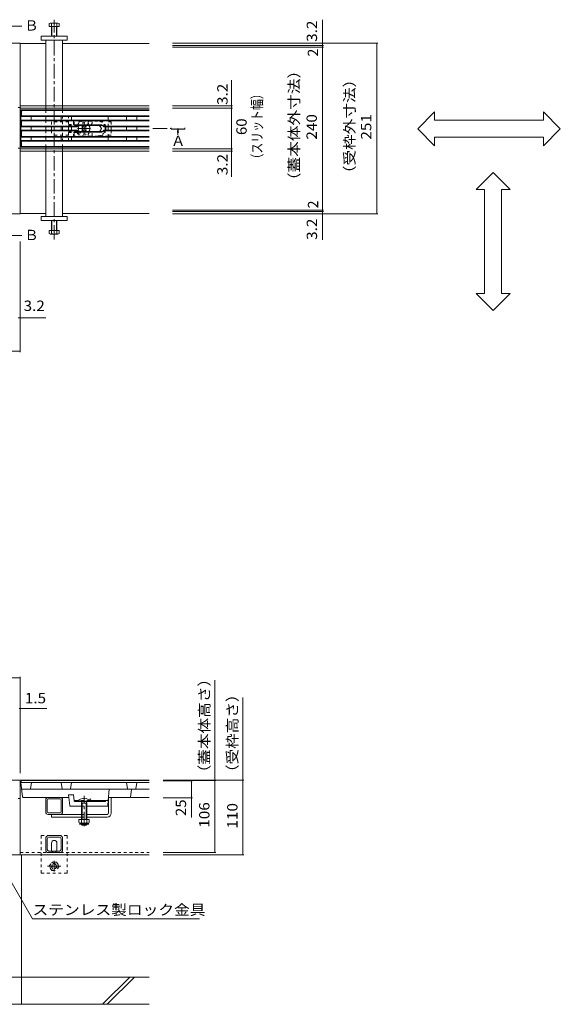
# Model space of a CAD drawing. Units: millimetres. Extents: x -1741 to 1924, y -1328 to 1336.
# Drawn here: x -683 to 113, y -931 to 518 of the extents above; entities that cross this region are included whole.
import ezdxf

# ---------------------------------------------------------------- set-up
doc = ezdxf.new("R2010")
doc.units = ezdxf.units.MM
doc.header["$LTSCALE"] = 5
doc.linetypes.add('JWW_CENTER1', pattern=[6.773333, 4.233333, -0.846667, 0.846667, -0.846667])
doc.linetypes.add('JWW_DASHED1', pattern=[1.693333, 0.846667, -0.846667])
for name, color, linetype in [('0055_アルミ建具_', 7, 'Continuous'), ('0108_天井情報・', 7, 'Continuous'), ('10ﾎﾞﾙﾄ__1', 7, 'Continuous'), ('A_避難通路', 7, 'Continuous'), ('OUTLINE-0', 7, 'Continuous')]:
    doc.layers.add(name, color=color, linetype=linetype)
doc.styles.add('ＭＳ ゴシック', font='txt', dxfattribs={"height": 1})

msp = doc.modelspace()

# ---------------------------------------------------------------- linework, layer by layer
at = {"layer": '0055_アルミ建具_', "color": 4, "linetype": 'Continuous', "lineweight": 9}
for p, q in [((-703.7, 508.5), (-679.6, 508.5)), ((-460.1, 356.8), (-460.1, 358.8)), ((-440.1, 356.8), (-460.1, 356.8)), ((-450.1, 357.8), (-450.8, 352.2)), ((-450.1, 357.8), (-449.3, 352.2)), ((-450.1, 357.8), (-450.1, 348.9)), ((-450.1, 348.9), (-450.1, 348.4)), ((-440.1, 358.8), (-440.1, 356.8)), ((-703.7, 200.3), (-679.6, 200.3))]:
    msp.add_line(p, q, dxfattribs=at)
at = {"layer": '0055_アルミ建具_', "color": 7, "linetype": 'Continuous', "lineweight": 9}
for p, q in [((-97.1, 357.4), (-72.1, 382.4)), ((-72.1, 369.9), (-72.1, 382.4)), ((87.9, 369.9), (87.9, 382.4)), ((112.9, 357.4), (87.9, 382.4)), ((-72.1, 369.9), (87.9, 369.9)), ((-97.1, 357.4), (-72.1, 332.4)), ((112.9, 357.4), (87.9, 332.4)), ((-72.1, 344.9), (87.9, 344.9)), ((-72.1, 332.4), (-72.1, 344.9)), ((87.9, 332.4), (87.9, 344.9)), ((13.9, 293.3), (-11.1, 268.3)), ((13.9, 293.3), (38.9, 268.3)), ((1.4, 268.3), (-11.1, 268.3)), ((1.4, 114.8), (1.4, 268.3)), ((26.4, 114.8), (26.4, 268.3)), ((38.9, 268.3), (26.4, 268.3)), ((1.4, 114.8), (-11.1, 114.8)), ((13.9, 89.8), (-11.1, 114.8)), ((13.9, 89.8), (38.9, 114.8)), ((38.9, 114.8), (26.4, 114.8)), ((-664.1, -805.6), (-750.2, -656.5)), ((-664.1, -805.6), (-418.3, -805.6))]:
    msp.add_line(p, q, dxfattribs=at)
at = {"layer": '0055_アルミ建具_', "color": 4, "linetype": 'JWW_CENTER1', "lineweight": 9}
msp.add_line((-486.9, 357.8), (-460.1, 357.8), dxfattribs=at)
at = {"layer": '0055_アルミ建具_', "color": 4, "linetype": 'Continuous', "lineweight": 9}
msp.add_solid([(-460.1, 358.8), (-440.1, 358.8), (-460.1, 356.8), (-440.1, 356.8)], dxfattribs=at)
at = {"layer": '0108_天井情報・', "color": 7, "linetype": 'Continuous', "lineweight": 9}
for p, q in [((-237.4, 483.3), (-237.4, 517.9)), ((-155.6, 483.3), (-458, 483.3)), ((-235.9, 480.1), (-458, 480.1)), ((-237.4, 480.1), (-237.4, 483.3)), ((-237.4, 480.1), (-237.4, 477.8)), ((-157.1, 483.3), (-157.1, 232.3)), ((-235.9, 477.8), (-458, 477.8)), ((-237.4, 477.8), (-237.4, 237.8)), ((-371.1, 391), (-371.1, 429.1)), ((-369.6, 391), (-458, 391)), ((-369.6, 387.8), (-458, 387.8)), ((-371.1, 387.8), (-371.1, 391)), ((-371.1, 327.8), (-371.1, 387.8)), ((-369.6, 327.8), (-458, 327.8)), ((-369.6, 324.6), (-458, 324.6)), ((-371.1, 327.8), (-371.1, 324.6)), ((-371.1, 324.6), (-371.1, 286.8)), ((-235.9, 237.8), (-458, 237.8)), ((-235.9, 235.5), (-458, 235.5)), ((-155.6, 232.3), (-458, 232.3)), ((-237.4, 237.8), (-237.4, 235.5)), ((-237.4, 235.5), (-237.4, 232.3)), ((-237.4, 232.3), (-237.4, 193.9)), ((-682.2, 28.6), (-682.2, 191.4)), ((-685.4, 79.2), (-682.2, 79.2)), ((-682.2, 79.2), (-644.7, 79.2)), ((-1280.2, 30.1), (-682.2, 30.1)), ((-682.2, -449), (-682.2, -591.2)), ((-1280.2, -450.5), (-682.2, -450.5)), ((-395.8, -602), (-395.8, -454.1)), ((-354.5, -601.2), (-354.5, -479.6)), ((-683.7, -496), (-682.2, -496)), ((-682.2, -496), (-642.9, -496)), ((-353, -601.2), (-471.8, -601.2)), ((-394.3, -602), (-471.8, -602)), ((-428.7, -602.5), (-471.8, -602.5)), ((-430.2, -602.5), (-430.2, -627.5)), ((-395.8, -602), (-395.8, -708)), ((-354.5, -601.2), (-354.5, -711.2)), ((-428.7, -627.5), (-471.8, -627.5)), ((-430.2, -627.5), (-430.2, -656.4)), ((-394.3, -708), (-471.8, -708)), ((-353, -711.2), (-471.8, -711.2))]:
    msp.add_line(p, q, dxfattribs=at)
at = {"layer": '0108_天井情報・', "color": 7, "linetype": 'Continuous', "lineweight": 9, "const_width": 0.5}
for points in [[(-237.1, 483.3, 0.414214), (-237.4, 483.5, 0.414214), (-237.6, 483.3, 0.414214), (-237.4, 483, 0.414214)], [(-237.1, 480.1, 0.414214), (-237.4, 480.3, 0.414214), (-237.6, 480.1, 0.414214), (-237.4, 479.8, 0.414214)], [(-237.1, 477.8, 0.414214), (-237.4, 478, 0.414214), (-237.6, 477.8, 0.414214), (-237.4, 477.5, 0.414214)], [(-156.9, 483.3, 0.414214), (-157.1, 483.5, 0.414214), (-157.4, 483.3, 0.414214), (-157.1, 483, 0.414214)], [(-370.8, 391, 0.414214), (-371.1, 391.2, 0.414214), (-371.3, 391, 0.414214), (-371.1, 390.7, 0.414214)], [(-370.8, 387.8, 0.414214), (-371.1, 388, 0.414214), (-371.3, 387.8, 0.414214), (-371.1, 387.5, 0.414214)], [(-370.8, 387.8, 0.414214), (-371.1, 388, 0.414214), (-371.3, 387.8, 0.414214), (-371.1, 387.5, 0.414214)], [(-370.8, 327.8, 0.414214), (-371.1, 328, 0.414214), (-371.3, 327.8, 0.414214), (-371.1, 327.5, 0.414214)], [(-370.8, 327.8, 0.414214), (-371.1, 328, 0.414214), (-371.3, 327.8, 0.414214), (-371.1, 327.5, 0.414214)], [(-370.8, 324.6, 0.414214), (-371.1, 324.8, 0.414214), (-371.3, 324.6, 0.414214), (-371.1, 324.3, 0.414214)], [(-237.1, 237.8, 0.414214), (-237.4, 238, 0.414214), (-237.6, 237.8, 0.414214), (-237.4, 237.5, 0.414214)], [(-237.1, 235.5, 0.414214), (-237.4, 235.7, 0.414214), (-237.6, 235.5, 0.414214), (-237.4, 235.2, 0.414214)], [(-237.1, 232.3, 0.414214), (-237.4, 232.5, 0.414214), (-237.6, 232.3, 0.414214), (-237.4, 232, 0.414214)], [(-156.9, 232.3, 0.414214), (-157.1, 232.5, 0.414214), (-157.4, 232.3, 0.414214), (-157.1, 232, 0.414214)], [(-682, 79.2, 0.414214), (-682.2, 79.5, 0.414214), (-682.5, 79.2, 0.414214), (-682.2, 79, 0.414214)], [(-682, 30.1, 0.414214), (-682.2, 30.3, 0.414214), (-682.5, 30.1, 0.414214), (-682.2, 29.8, 0.414214)], [(-682, -450.5, 0.414214), (-682.2, -450.3, 0.414214), (-682.5, -450.5, 0.414214), (-682.2, -450.8, 0.414214)], [(-682, -496, 0.414214), (-682.2, -495.7, 0.414214), (-682.5, -496, 0.414214), (-682.2, -496.2, 0.414214)], [(-429.9, -602.5, 0.414214), (-430.2, -602.3, 0.414214), (-430.4, -602.5, 0.414214), (-430.2, -602.8, 0.414214)], [(-395.5, -602, 0.414214), (-395.8, -601.8, 0.414214), (-396, -602, 0.414214), (-395.8, -602.3, 0.414214)], [(-354.3, -601.2, 0.414214), (-354.5, -601, 0.414214), (-354.8, -601.2, 0.414214), (-354.5, -601.5, 0.414214)], [(-429.9, -627.5, 0.414214), (-430.2, -627.3, 0.414214), (-430.4, -627.5, 0.414214), (-430.2, -627.8, 0.414214)], [(-395.5, -708, 0.414214), (-395.8, -707.8, 0.414214), (-396, -708, 0.414214), (-395.8, -708.3, 0.414214)], [(-354.3, -711.2, 0.414214), (-354.5, -711, 0.414214), (-354.8, -711.2, 0.414214), (-354.5, -711.5, 0.414214)]]:
    msp.add_lwpolyline(points, format="xyb", close=True, dxfattribs=at)
at = {"layer": '10ﾎﾞﾙﾄ__1', "color": 6, "linetype": 'Continuous', "lineweight": 9}
for p, q in [((-680.2, -931.2), (-680.2, -711.2)), ((-492.2, -891.2), (-1470.2, -891.2)), ((-561, -931.2), (-521, -891.2)), ((-554, -931.2), (-514, -891.2)), ((-1470.2, -931.2), (-492.2, -931.2))]:
    msp.add_line(p, q, dxfattribs=at)
at = {"layer": 'A_避難通路', "color": 3, "linetype": 'Continuous', "lineweight": 9}
for p, q in [((-681.2, 331.3), (-681.2, 384.3)), ((-680.9, 385), (-679.9, 384)), ((-680.2, 385.3), (-492.2, 385.3)), ((-680.2, 376.3), (-680.2, 383.3)), ((-679.2, 384.3), (-492.2, 384.3)), ((-680.2, 376.3), (-681.2, 375.3)), ((-681.2, 375.3), (-492.2, 375.3)), ((-681.2, 370.3), (-492.2, 370.3)), ((-680.2, 369.3), (-681.2, 370.3)), ((-680.2, 376.3), (-492.2, 376.3)), ((-680.2, 369.3), (-492.2, 369.3)), ((-680.2, 361.3), (-680.2, 369.3)), ((-666.2, 375.3), (-666.2, 370.3)), ((-621.7, 375.3), (-621.7, 370.3)), ((-606.7, 375.3), (-606.7, 370.3)), ((-563.2, 363.3), (-594.2, 363.3)), ((-525.7, 375.3), (-525.7, 370.3)), ((-510.7, 375.3), (-510.7, 370.3)), ((-680.2, 361.3), (-681.2, 360.3)), ((-681.2, 360.3), (-598, 360.3)), ((-681.2, 355.3), (-598, 355.3)), ((-680.2, 354.3), (-681.2, 355.3)), ((-680.2, 361.3), (-598.5, 361.3)), ((-680.2, 354.3), (-598.5, 354.3)), ((-680.2, 346.3), (-680.2, 354.3)), ((-666.2, 355.3), (-666.2, 360.3)), ((-621.7, 355.3), (-621.7, 360.3)), ((-606.7, 355.3), (-606.7, 360.3)), ((-563.2, 362.3), (-594.2, 362.3)), ((-594.2, 353.3), (-563.2, 353.3)), ((-563.2, 352.3), (-594.2, 352.3)), ((-559.5, 360.3), (-492.2, 360.3)), ((-559.5, 355.3), (-492.2, 355.3)), ((-492.2, 361.3), (-559, 361.3)), ((-559, 354.3), (-492.2, 354.3)), ((-525.7, 355.3), (-525.7, 360.3)), ((-510.7, 355.3), (-510.7, 360.3)), ((-680.2, 346.3), (-681.2, 345.3)), ((-681.2, 345.3), (-492.2, 345.3)), ((-681.2, 340.3), (-492.2, 340.3)), ((-680.2, 339.3), (-681.2, 340.3)), ((-680.2, 346.3), (-492.2, 346.3)), ((-680.2, 339.3), (-492.2, 339.3)), ((-680.2, 332.3), (-680.2, 339.3)), ((-666.2, 340.3), (-666.2, 345.3)), ((-621.7, 340.3), (-621.7, 345.3)), ((-606.7, 340.3), (-606.7, 345.3)), ((-525.7, 340.3), (-525.7, 345.3)), ((-510.7, 340.3), (-510.7, 345.3)), ((-679.9, 331.6), (-680.9, 330.6)), ((-680.2, 330.3), (-492.2, 330.3)), ((-679.2, 331.3), (-492.2, 331.3)), ((-680.2, -601.7), (-681.2, -604.7)), ((-678.8, -625.8), (-681.2, -604.7)), ((-681.2, -604.7), (-665.8, -604.7)), ((-680.2, -601.7), (-492.2, -601.7)), ((-667.1, -613.9), (-665.7, -604.7)), ((-665.8, -604.7), (-492.2, -604.7)), ((-620.3, -613.9), (-621.7, -604.7)), ((-608.1, -613.9), (-606.7, -604.7)), ((-524.3, -613.9), (-525.7, -604.7)), ((-512.1, -613.9), (-510.7, -604.7)), ((-679.2, -614.7), (-492.2, -614.7)), ((-603.7, -622.7), (-610.9, -622.7)), ((-609.3, -638.8), (-610.9, -622.7)), ((-602.8, -631.8), (-603.7, -622.7)), ((-552.6, -631.2), (-551.3, -614.7)), ((-520, -626.7), (-518.2, -614.7)), ((-677.8, -626.7), (-610.5, -626.7)), ((-596.3, -631.2), (-602.8, -631.2)), ((-601.8, -632.7), (-597.1, -632.7)), ((-552.5, -631.2), (-580.1, -631.2)), ((-579.3, -632.7), (-557.2, -632.7)), ((-557.2, -632.7), (-556.2, -631.2)), ((-553.1, -638.8), (-552.5, -631.3)), ((-552.5, -631.3), (-552.5, -631.2)), ((-492.2, -626.7), (-552.2, -626.7)), ((-592.2, -639.7), (-608.3, -639.7)), ((-554.1, -639.7), (-584.2, -639.7))]:
    msp.add_line(p, q, dxfattribs=at)
at = {"layer": 'A_避難通路', "color": 3, "linetype": 'JWW_DASHED1', "lineweight": 9}
for p, q in [((-597.1, -632.7), (-579.3, -632.7)), ((-580.1, -631.2), (-596.3, -631.2)), ((-579.2, -632.7), (-579.2, -627.9)), ((-592.2, -639.7), (-584.2, -639.7))]:
    msp.add_line(p, q, dxfattribs=at)
at = {"layer": 'A_避難通路', "color": 3, "linetype": 'Continuous', "lineweight": 9}
for centre, radius, start, end in [((-680.2, 384.3), 1, 90, 180), ((-679.2, 383.3), 1, 90, 180), ((-594.2, 357.8), 5.5, 89.6908, 140.4788), ((-563.2, 357.8), 5.5, 39.5212, 90.3092), ((-594.2, 357.8), 5.5, 219.5212, 270.3092), ((-594.2, 357.8), 4.5, 89.6221, 146.251), ((-594.2, 357.8), 4.5, 213.749, 270.3779), ((-563.2, 357.8), 4.5, 33.749, 90.3779), ((-563.2, 357.8), 4.5, 269.6221, 326.251), ((-563.2, 357.8), 5.5, 269.6908, 320.4788), ((-680.2, 331.3), 1, 180, 270), ((-679.2, 332.3), 1, 180, 270), ((-679.2, -613.7), 1, 186.4958, 270), ((-668.1, -613.7), 1, 270, 351.4692), ((-619.4, -613.7), 1, 188.5308, 270), ((-609.1, -613.7), 1, 270, 351.4692), ((-523.4, -613.7), 1, 188.5308, 270), ((-513.1, -613.7), 1, 270, 351.4692), ((-677.8, -625.7), 1, 184.09, 270), ((-601.8, -631.7), 1, 185.7106, 270), ((-579.2, -633.7), 3, 19.4712, 112.9871), ((-608.3, -638.7), 1, 185.7106, 270), ((-554.1, -638.7), 1, 270, 355.2921)]:
    msp.add_arc(centre, radius, start, end, dxfattribs=at)
at = {"layer": 'A_避難通路', "color": 3, "linetype": 'JWW_DASHED1', "lineweight": 9}
msp.add_arc((-579.2, -633.7), 3, 112.9871, 160.5288, dxfattribs=at)
at = {"layer": 'OUTLINE-0', "color": 2, "linetype": 'Continuous', "lineweight": 9}
for p, q in [((-639.4, 507.8), (-639.4, 512.5)), ((-625, 507.8), (-639.4, 507.8)), ((-638.1, 513.1), (-626.9, 513.1)), ((-636.2, 493.8), (-636.2, 512.5)), ((-635.5, 493.8), (-635.5, 507.8)), ((-628.9, 507.8), (-628.9, 493.8)), ((-628.2, 512.5), (-628.2, 493.8)), ((-625, 512.5), (-625, 507.8)), ((-552.5, 370.3), (-552.5, 375.3)), ((-552.5, 355.3), (-552.5, 360.3)), ((-552.5, 340.3), (-552.5, 345.3)), ((-636.2, 221.8), (-636.2, 203.1)), ((-635.5, 221.8), (-635.5, 207.8)), ((-628.9, 207.8), (-628.9, 221.8)), ((-628.2, 203.1), (-628.2, 221.8)), ((-625, 207.8), (-639.4, 207.8)), ((-639.4, 207.8), (-639.4, 203.1)), ((-625, 203.1), (-625, 207.8)), ((-638.1, 202.5), (-626.9, 202.5)), ((-595.7, -659), (-595.7, -663.8)), ((-595.7, -659), (-580.7, -659)), ((-594.5, -665.6), (-594.5, -664.8)), ((-593.9, -664.8), (-582.4, -664.8)), ((-582.6, -666.3), (-593.8, -666.3)), ((-592.2, -659), (-592.2, -663.8)), ((-584.2, -659), (-584.2, -663.8)), ((-581.8, -665.6), (-581.8, -664.8)), ((-580.7, -659), (-580.7, -663.8))]:
    msp.add_line(p, q, dxfattribs=at)
at = {"layer": 'OUTLINE-0', "color": 4, "linetype": 'JWW_CENTER1', "lineweight": 9}
for p, q in [((-632.2, 194.6), (-632.2, 518)), ((-588.2, -669.2), (-588.2, -624.3))]:
    msp.add_line(p, q, dxfattribs=at)
at = {"layer": 'OUTLINE-0', "color": 7, "linetype": 'Continuous', "lineweight": 9}
for p, q in [((-651.2, 487.8), (-651.2, 493.8)), ((-651.2, 493.8), (-613.2, 493.8)), ((-613.2, 493.8), (-613.2, 487.8)), ((-682.2, 483.3), (-1280.2, 483.3)), ((-682.2, 483.3), (-682.2, 232.3)), ((-682.2, 482.8), (-644.7, 482.8)), ((-613.2, 487.8), (-651.2, 487.8)), ((-644.7, 487.8), (-644.7, 391)), ((-619.7, 391), (-619.7, 487.8)), ((-619.7, 482.8), (-492.2, 482.8)), ((-685.4, 388.8), (-682.2, 388.8)), ((-644.7, 391), (-682.2, 391)), ((-644.7, 387.8), (-682.2, 387.8)), ((-492.2, 391), (-644.7, 391)), ((-492.2, 387.8), (-644.7, 387.8)), ((-492.2, 387.8), (-644.7, 387.8)), ((-644.7, 385.3), (-644.7, 387.8)), ((-619.7, 387.8), (-619.7, 385.3)), ((-644.7, 375.3), (-644.7, 370.3)), ((-644.7, 360.3), (-644.7, 355.3)), ((-636.2, 355.3), (-636.2, 360.3)), ((-590.5, 361.1), (-591.6, 360.1)), ((-590.7, 359.2), (-591.6, 360.1)), ((-590.7, 356.4), (-591.6, 355.5)), ((-591.6, 355.5), (-590.5, 354.4)), ((-589.6, 360.3), (-590.5, 361.1)), ((-589.6, 355.3), (-590.5, 354.4)), ((-586.8, 360.3), (-585.9, 361.1)), ((-586.8, 355.3), (-585.9, 354.4)), ((-585.9, 361.1), (-584.9, 360.1)), ((-584.9, 355.5), (-585.9, 354.4)), ((-585.8, 359.2), (-584.9, 360.1)), ((-585.8, 356.4), (-584.9, 355.5)), ((-548.2, 360.3), (-548.2, 355.3)), ((-644.7, 345.3), (-644.7, 340.3)), ((-685.4, 328.8), (-682.2, 328.8)), ((-644.7, 327.8), (-682.2, 327.8)), ((-682.2, 324.6), (-644.7, 324.6)), ((-644.7, 327.8), (-644.7, 330.3)), ((-492.2, 327.8), (-644.7, 327.8)), ((-492.2, 327.8), (-644.7, 327.8)), ((-644.7, 324.6), (-619.7, 324.6)), ((-644.7, 324.6), (-644.7, 228.3)), ((-619.7, 330.3), (-619.7, 327.8)), ((-492.2, 324.6), (-619.7, 324.6)), ((-619.7, 228.3), (-619.7, 324.6)), ((-682.2, 232.3), (-1280.2, 232.3)), ((-682.2, 232.8), (-644.7, 232.8)), ((-619.7, 232.8), (-492.2, 232.8)), ((-613.2, 228.3), (-651.2, 228.3)), ((-651.2, 228.3), (-651.2, 222.3)), ((-651.2, 222.3), (-613.2, 222.3)), ((-613.2, 222.3), (-613.2, 228.3)), ((-1280.2, -601.2), (-682.2, -601.2)), ((-682.2, -711.2), (-682.2, -601.2)), ((-682.2, -711.2), (-682.2, -601.2)), ((-492.2, -601.2), (-682.2, -601.2)), ((-682.2, -628.2), (-685.4, -628.2)), ((-644.7, -630.3), (-644.7, -648.1)), ((-642.4, -648.1), (-642.4, -630.3)), ((-623.3, -626.7), (-641.1, -626.7)), ((-623.3, -629), (-641.1, -629)), ((-622, -648.1), (-622, -630.3)), ((-619.7, -648.1), (-619.7, -630.3)), ((-548.2, -626.7), (-552.2, -626.7)), ((-552.2, -649.7), (-552.2, -626.7)), ((-548.2, -649.7), (-548.2, -626.7)), ((-623.3, -649.4), (-641.1, -649.4)), ((-592.2, -651.7), (-641.1, -651.7)), ((-636.2, -655.7), (-636.2, -651.7)), ((-554.2, -651.7), (-584.2, -651.7)), ((-592.2, -655.7), (-636.2, -655.7)), ((-554.2, -655.7), (-584.2, -655.7)), ((-644.7, -703.5), (-644.7, -687.5)), ((-642.4, -703.5), (-642.4, -687.5)), ((-624.2, -683), (-640.2, -683)), ((-624.2, -685.3), (-640.2, -685.3)), ((-636.2, -704), (-636.2, -694)), ((-628.2, -704), (-628.2, -694)), ((-622, -687.5), (-622, -703.5)), ((-619.7, -687.5), (-619.7, -703.5)), ((-624.2, -705.7), (-640.2, -705.7)), ((-624.2, -708), (-640.2, -708)), ((-682.2, -711.2), (-1280.2, -711.2)), ((-682.2, -711.2), (-492.2, -711.2))]:
    msp.add_line(p, q, dxfattribs=at)
at = {"layer": 'OUTLINE-0', "color": 7, "linetype": 'JWW_DASHED1', "lineweight": 9}
for p, q in [((-644.7, 391), (-644.7, 387.8)), ((-644.7, 385.3), (-644.7, 375.3)), ((-619.7, 391), (-619.7, 387.8)), ((-619.7, 330.3), (-619.7, 385.3)), ((-644.7, 370.3), (-644.7, 360.3)), ((-610.9, 367.8), (-636.2, 367.8)), ((-636.2, 367.8), (-636.2, 360.3)), ((-548.2, 367.8), (-552.5, 367.8)), ((-548.2, 367.8), (-548.2, 360.3)), ((-644.7, 355.3), (-644.7, 345.3)), ((-636.2, 355.3), (-636.2, 347.8)), ((-548.2, 355.3), (-548.2, 347.8)), ((-644.7, 330.3), (-644.7, 340.3)), ((-610.9, 347.8), (-636.2, 347.8)), ((-548.2, 347.8), (-552.5, 347.8)), ((-644.7, 327.8), (-644.7, 324.6)), ((-619.7, 327.8), (-619.7, 324.6)), ((-592.3, -651.7), (-584.3, -651.7)), ((-592.3, -655.7), (-584.3, -655.7)), ((-651.2, -738), (-651.2, -683)), ((-651.2, -683), (-613.2, -683)), ((-613.2, -683), (-613.2, -738)), ((-682.2, -708), (-492.2, -708)), ((-613.2, -738), (-651.2, -738))]:
    msp.add_line(p, q, dxfattribs=at)
at = {"layer": 'OUTLINE-0', "color": 2, "linetype": 'JWW_DASHED1', "lineweight": 9}
for p, q in [((-610.9, 339.3), (-610.9, 376.3)), ((-552.5, 376.3), (-610.9, 376.3)), ((-552.5, 370.3), (-610.9, 370.3)), ((-610.9, 363.8), (-603.7, 363.8)), ((-610.9, 362.8), (-568.2, 362.8)), ((-603.7, 363.8), (-603.7, 370.3)), ((-603.7, 370.3), (-602.7, 369)), ((-602.7, 363.4), (-603.7, 363.8)), ((-602.7, 363.4), (-602.7, 369)), ((-592.5, 369), (-602.7, 369)), ((-602.7, 363.4), (-602.7, 362.8)), ((-602.7, 363.4), (-598.8, 363.4)), ((-598.8, 363.4), (-597.8, 363.3)), ((-597.8, 363.3), (-568.2, 363.3)), ((-568.2, 368.8), (-588.2, 368.8)), ((-563.8, 369), (-552.5, 369)), ((-552.5, 375.3), (-552.5, 376.3)), ((-552.5, 360.3), (-552.5, 370.3)), ((-610.9, 352.8), (-568.2, 352.8)), ((-610.9, 351.8), (-603.7, 351.8)), ((-602.7, 352.2), (-603.7, 351.8)), ((-603.7, 345.3), (-603.7, 351.8)), ((-602.7, 352.2), (-602.7, 352.8)), ((-602.7, 346.6), (-602.7, 352.2)), ((-602.7, 352.2), (-598.8, 352.2)), ((-598.8, 352.2), (-597.8, 352.3)), ((-597.8, 352.3), (-568.2, 352.3)), ((-552.5, 345.3), (-552.5, 355.3)), ((-552.5, 345.3), (-610.9, 345.3)), ((-552.5, 339.3), (-610.9, 339.3)), ((-602.7, 346.6), (-603.7, 345.3)), ((-592.5, 346.6), (-602.7, 346.6)), ((-568, 346.8), (-588.2, 346.8)), ((-552.5, 346.6), (-563.8, 346.6)), ((-552.5, 339.3), (-552.5, 340.3)), ((-639.4, -728), (-635.8, -721.8)), ((-628.6, -721.8), (-635.8, -721.8)), ((-628.6, -721.8), (-625, -728)), ((-635.8, -734.3), (-639.4, -728)), ((-635.8, -734.3), (-628.6, -734.3)), ((-625, -728), (-628.6, -734.3))]:
    msp.add_line(p, q, dxfattribs=at)
at = {"layer": 'OUTLINE-0', "color": 7, "linetype": 'JWW_CENTER1', "lineweight": 9}
for p, q in [((-588.2, 367.2), (-588.2, 348.8)), ((-597.7, 357.8), (-578.9, 357.8))]:
    msp.add_line(p, q, dxfattribs=at)
at = {"layer": 'OUTLINE-0', "color": 6, "linetype": 'Continuous', "lineweight": 9}
for p, q in [((-597.1, -632), (-579.3, -632)), ((-597.1, -632), (-597.1, -632.7)), ((-597.1, -632.7), (-579.3, -632.7)), ((-592.5, -632.7), (-591.1, -635.2)), ((-592.2, -635.2), (-591.6, -634.3)), ((-584.2, -635.2), (-592.2, -635.2)), ((-592.2, -635.2), (-592.2, -659)), ((-591.1, -635.2), (-591.1, -659)), ((-588.7, -628), (-588.7, -628.7)), ((-587.7, -628.7), (-588.7, -628.7)), ((-587.7, -628), (-587.7, -628.7)), ((-583.8, -632.7), (-585.3, -635.2)), ((-585.3, -635.2), (-585.3, -659)), ((-584.2, -635.2), (-584.8, -634.3)), ((-584.2, -635.2), (-584.2, -659)), ((-579.3, -632), (-579.3, -632.7)), ((-592.2, -666.3), (-592.2, -666.6)), ((-592.2, -666.6), (-591.1, -667.7)), ((-592.2, -666.6), (-584.2, -666.6)), ((-591.1, -666.3), (-591.1, -667.7)), ((-585.3, -666.3), (-585.3, -667.7)), ((-585.3, -667.7), (-584.2, -666.6)), ((-584.2, -666.3), (-584.2, -666.6)), ((-591.1, -667.7), (-585.3, -667.7))]:
    msp.add_line(p, q, dxfattribs=at)
at = {"layer": 'OUTLINE-0', "color": 2, "linetype": 'JWW_CENTER1', "lineweight": 9}
for p, q in [((-632.2, -720.1), (-632.2, -736)), ((-622.3, -728), (-642, -728))]:
    msp.add_line(p, q, dxfattribs=at)
at = {"layer": 'OUTLINE-0', "color": 2, "linetype": 'JWW_DASHED1', "lineweight": 9}
for radius in [6.24, 4, 3.32]:
    msp.add_circle((-632.2, -728), radius, dxfattribs=at)
at = {"layer": 'OUTLINE-0', "color": 2, "linetype": 'Continuous', "lineweight": 9}
for centre, radius, start, end in [((-637.8, 510.7), 2.39, 47.9749, 132.0251), ((-632.2, 499.7), 13.4, 72.6561, 107.3439), ((-626.6, 510.7), 2.39, 47.9749, 132.0251), ((-568.2, 357.8), 5, 295.8445, 64.1555), ((-568.2, 357.8), 5.5, 305.0986, 54.9014), ((-568, 357.8), 11, 346.8634, 13.1366), ((-568, 357.8), 12, 347.9753, 12.0247), ((-637.8, 204.9), 2.39, 227.9749, 312.0251), ((-632.2, 215.9), 13.4, 252.6561, 287.3439), ((-626.6, 204.9), 2.39, 227.9749, 312.0251), ((-593.9, -662.8), 2.03, 210.5149, 329.4855), ((-593.8, -665.6), 0.75, 180, 270), ((-588.2, -656.3), 8.5, 241.9285, 298.0713), ((-582.4, -662.8), 2.03, 210.518, 329.482), ((-582.6, -665.6), 0.75, 270, 0)]:
    msp.add_arc(centre, radius, start, end, dxfattribs=at)
at = {"layer": 'OUTLINE-0', "color": 2, "linetype": 'JWW_DASHED1', "lineweight": 9}
for centre, radius, start, end in [((-588.2, 357.8), 12, 110.7027, 152.1819), ((-588.2, 357.8), 11, 90, 150), ((-579.1, 366.8), 3, 138.1897, 41.8103), ((-568, 357.8), 11, 13.1366, 91.0416), ((-568.2, 357.8), 5.5, 54.9014, 90), ((-568.2, 357.8), 5, 64.1555, 90), ((-568, 357.8), 12, 12.0247, 69.2973), ((-588.2, 357.8), 12, 207.8181, 249.2973), ((-588.2, 357.8), 11, 210, 270), ((-579.1, 348.8), 3, 318.1897, 221.8103), ((-568.2, 357.8), 5.5, 270, 305.0986), ((-568.2, 357.8), 5, 270, 295.8445), ((-568, 357.8), 11, 270, 346.8634), ((-568, 357.8), 12, 290.7027, 347.9753)]:
    msp.add_arc(centre, radius, start, end, dxfattribs=at)
at = {"layer": 'OUTLINE-0', "color": 7, "linetype": 'JWW_DASHED1', "lineweight": 9}
for centre, radius, start, end in [((-588.2, 357.8), 11, 90, 150), ((-588.2, 357.8), 8.5, 24.3157, 155.6843), ((-579.1, 366.8), 3, 138.1897, 41.8103), ((-588.2, 357.8), 11, 210, 270), ((-588.2, 357.8), 8.5, 204.3157, 335.6843), ((-579.1, 348.8), 3, 318.1897, 221.8103), ((-632.2, -704), 4, 205.1507, 270), ((-632.2, -704), 4, 270, 334.8493)]:
    msp.add_arc(centre, radius, start, end, dxfattribs=at)
at = {"layer": 'OUTLINE-0', "color": 7, "linetype": 'Continuous', "lineweight": 9}
for centre, radius, start, end in [((-588.2, 357.8), 8.5, 155.6843, 204.3157), ((-592.1, 357.8), 2, 315, 45), ((-588.2, 361.7), 2, 225, 315), ((-588.2, 353.9), 2, 45, 135), ((-584.3, 357.8), 2, 135, 225), ((-588.2, 357.8), 8.5, 335.6843, 24.3157), ((-641.1, -630.3), 3.6, 90, 180), ((-641.1, -630.3), 1.3, 90, 180), ((-623.3, -630.3), 3.6, 0, 90), ((-623.3, -630.3), 1.3, 0, 90), ((-641.1, -648.1), 3.6, 180, 270), ((-641.1, -648.1), 1.3, 180, 270), ((-623.3, -648.1), 1.3, 270, 0), ((-623.3, -648.1), 3.6, 270, 0), ((-554.2, -649.7), 6, 270, 0), ((-554.2, -649.7), 2, 270, 0), ((-640.2, -687.5), 4.5, 90, 180), ((-640.2, -687.5), 2.2, 90, 180), ((-632.2, -694), 4, 90, 180), ((-632.2, -694), 4, 0, 90), ((-624.2, -687.5), 4.5, 0, 90), ((-624.2, -687.5), 2.2, 0, 90), ((-640.2, -703.5), 4.5, 180, 270), ((-640.2, -703.5), 2.2, 180, 270), ((-632.2, -704), 4, 180, 205.1507), ((-632.2, -704), 4, 334.8493, 0), ((-624.2, -703.5), 2.2, 270, 0), ((-624.2, -703.5), 4.5, 270, 0)]:
    msp.add_arc(centre, radius, start, end, dxfattribs=at)
at = {"layer": 'OUTLINE-0', "color": 6, "linetype": 'Continuous', "lineweight": 9}
for centre, start, end in [((-588.2, -639.6), 92.4581, 139.5049), ((-588.3, -639.6), 92.4493, 92.4581), ((-588.2, -639.6), 40.4951, 87.5507)]:
    msp.add_arc(centre, 11.7, start, end, dxfattribs=at)

# ---------------------------------------------------------------- texts
at = {"layer": '0055_アルミ建具_', "color": 2, "linetype": 'Continuous', "lineweight": 9, "style": 'ＭＳ ゴシック'}
for s, p in [('Ｂ', (-675.9, 502)), ('Ａ', (-460, 332.3)), ('Ｂ', (-675.9, 193.5))]:
    msp.add_text(s, height=15.2, dxfattribs=at).set_placement(p)
at = {"layer": '0055_アルミ建具_', "color": 2, "linetype": 'Continuous', "lineweight": 9, "style": 'ＭＳ ゴシック', "width": 1.113636}
msp.add_text('ステンレス製ロック金具', height=15.24, dxfattribs=at).set_placement((-664.1, -799.8))
at = {"layer": '0108_天井情報・', "color": 2, "linetype": 'Continuous', "lineweight": 211, "style": 'ＭＳ ゴシック'}
for s, width, p in [('3.2', 1.083333, (-245.2, 485.4)), ('3.2', 1.083333, (-376.9, 392.5)), ('240', 1.083333, (-245.5, 341.5)), ('251', 1.083333, (-165.3, 341.5)), ('60', 1.0625, (-348.8, 348.2)), ('3.2', 1.083333, (-376.9, 289.1)), ('3.2', 1.083333, (-245.2, 193.9)), ('25', 1.0625, (-438, -654.2)), ('106', 1.083333, (-403.6, -671.3)), ('110', 1.083333, (-362.3, -672.5))]:
    msp.add_text(s, height=15.24, rotation=90, dxfattribs=dict(at, width=width)).set_placement(p)
for p in [(-243.7, 463.8), (-243.5, 240.3)]:
    msp.add_text('2', height=15.2, rotation=90, dxfattribs=at).set_placement(p)
at = {"layer": '0108_天井情報・', "color": 2, "linetype": 'Continuous', "lineweight": 9, "style": 'ＭＳ ゴシック'}
for s, width, p in [('（蓋本体外寸法）', 1.109375, (-271.4, 270)), ('（受枠外寸法）', 1.107143, (-189.8, 280.3)), ('（スリット幅）', 0.771429, (-325.9, 304.8)), ('（蓋本体高さ）', 1.107143, (-403.6, -601.7)), ('（受枠高さ）', 1.104167, (-362.3, -601.2))]:
    msp.add_text(s, height=15.24, rotation=90, dxfattribs=dict(at, width=width)).set_placement(p)
at = {"layer": '0108_天井情報・', "color": 2, "linetype": 'Continuous', "lineweight": 211, "style": 'ＭＳ ゴシック', "width": 1.083333}
for s, p in [('3.2', (-677.2, 89.3)), ('1.5', (-675.4, -488.2))]:
    msp.add_text(s, height=15.24, dxfattribs=at).set_placement(p)

doc.saveas('drawing.dxf')
